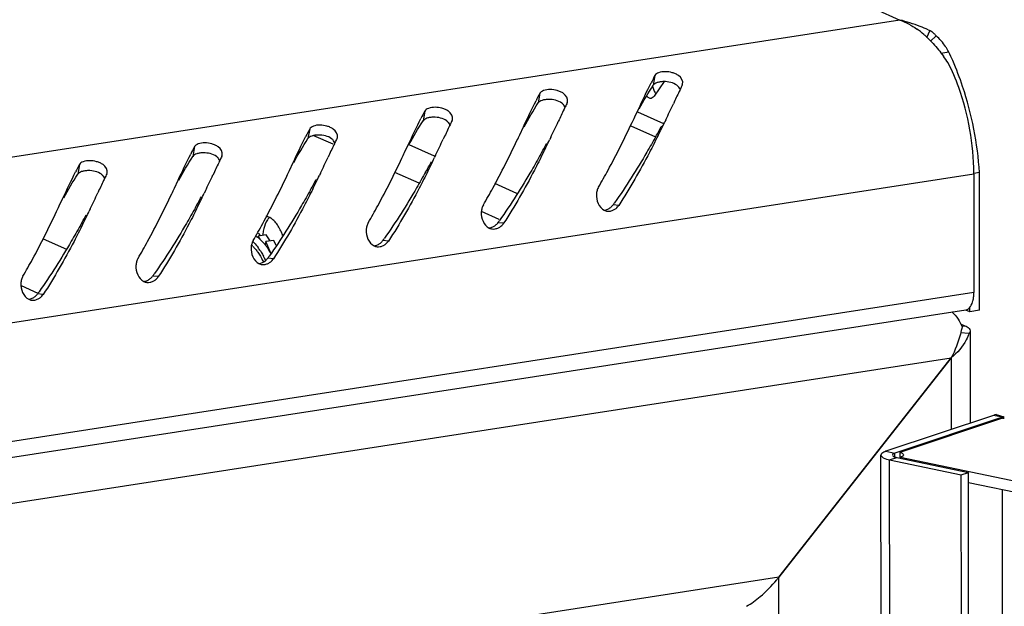
# Model space of a CAD drawing. Units: millimetres. Extents: x 0 to 841, y 0 to 594.
# Drawn here: x 769 to 780, y 557 to 563 of the extents above; entities that cross this region are included whole.
import ezdxf

# ---------------------------------------------------------------- set-up
doc = ezdxf.new("R2010")
doc.units = ezdxf.units.MM
doc.header["$LTSCALE"] = 46.255
doc.layers.get('0').update_dxf_attribs({"linetype": 'CONTINUOUS'})
doc.layers.add('02___PRT_ALL_AXES', color=7, linetype='CONTINUOUS')
doc.layers.add('ALL_AXES', color=7, linetype='CONTINUOUS')

msp = doc.modelspace()

# ---------------------------------------------------------------- linework, layer by layer
at = {"color": 9, "linetype": 'Continuous'}
for p, q in [((739.68201, 580.53597), (778.63429, 562.89034)), ((778.63429, 562.89034), (727.83713, 555.03247)), ((776.06237, 562.30781), (776.0444, 562.20548)), ((774.85332, 562.12078), (774.83535, 562.01845)), ((773.64428, 561.93375), (773.62631, 561.83142)), ((775.87996, 561.9254), (776.15254, 561.80192)), ((772.43523, 561.74672), (772.41726, 561.64439)), ((775.8096, 561.77858), (776.06668, 561.66213)), ((772.68095, 561.58421), (772.48042, 561.67505)), ((771.22619, 561.5597), (771.20822, 561.45736)), ((773.74816, 561.45813), (773.47879, 561.58016)), ((770.01714, 561.37267), (769.99917, 561.27034)), ((779.41168, 561.26962), (728.4418, 553.38504)), ((773.58381, 561.17521), (773.33119, 561.28965)), ((774.61294, 561.06639), (774.38038, 561.17174)), ((775.68122, 560.94197), (775.62175, 560.94769)), ((774.42738, 560.79307), (774.23915, 560.87834)), ((774.47217, 560.75494), (774.4127, 560.76066)), ((773.26313, 560.56792), (773.20366, 560.57364)), ((772.05408, 560.38089), (771.99461, 560.38661)), ((770.84504, 560.19386), (770.78557, 560.19958)), ((779.41198, 560.0256), (728.44209, 552.14101)), ((769.63599, 560.00683), (769.57652, 560.01255)), ((779.28756, 559.67366), (779.31872, 559.67848)), ((728.65418, 551.52569), (779.17499, 559.34081)), ((779.17499, 559.34081), (779.17517, 558.58854)), ((779.71125, 558.71677), (779.61714, 558.73645)), ((779.71125, 558.70855), (779.71125, 558.71677)), ((778.48792, 558.35854), (778.58202, 558.33886)), ((778.52722, 558.26934), (778.60168, 558.29426)), ((778.58203, 558.29962), (778.58202, 558.33886)), ((778.52985, 547.22742), (778.52722, 558.26934)), ((779.71433, 545.75095), (779.71143, 557.9566)), ((777.36191, 557.03511), (730.46823, 549.78108)), ((777.36935, 525.73551), (777.36191, 557.03511))]:
    msp.add_line(p, q, dxfattribs=at)
at = {"color": 7, "linetype": 'Continuous'}
for p, q in [((778.95043, 562.77906), (778.91461, 562.70486)), ((779.01441, 562.72402), (778.95593, 562.66805)), ((779.1489, 562.55175), (779.0648, 562.53874)), ((776.15934, 562.24481), (776.05318, 562.08978)), ((776.02247, 562.06804), (776.05318, 562.08978)), ((779.47209, 561.2868), (779.4105, 561.27727)), ((769.63485, 560.59204), (769.88021, 560.4809)), ((771.9789, 560.63254), (771.89254, 560.61918)), ((771.89254, 560.61918), (771.89254, 560.60202)), ((771.91383, 560.58604), (771.89254, 560.61918)), ((771.92347, 560.62397), (771.89733, 560.64921)), ((772.06044, 560.57482), (771.97408, 560.56146)), ((772.01999, 560.56856), (771.9789, 560.63254)), ((772.08298, 560.52152), (772.06044, 560.57482)), ((771.97408, 560.56146), (771.96876, 560.52583)), ((772.0258, 560.43916), (771.97408, 560.56146)), ((779.3688, 559.82423), (779.36879, 559.87157)), ((779.47244, 559.84026), (779.3688, 559.82423)), ((779.36014, 559.59823), (779.27308, 559.60426)), ((779.64726, 558.74483), (779.72631, 558.72096)), ((779.72631, 558.72096), (779.71595, 558.71825)), ((778.60168, 558.29426), (779.35455, 558.13683)), ((779.2801, 558.11191), (779.35455, 558.13683)), ((779.35706, 547.57709), (779.35455, 558.13683))]:
    msp.add_line(p, q, dxfattribs=at)
at = {"color": 3, "linetype": 'Continuous'}
for p, q in [((778.93335, 562.78692), (778.95043, 562.77906)), ((776.34966, 562.20871), (776.35296, 562.21764)), ((775.14061, 562.02169), (775.14391, 562.03061)), ((775.85025, 561.87177), (775.88928, 561.95448)), ((773.93157, 561.83466), (773.93487, 561.84358)), ((776.17589, 561.84271), (776.16422, 561.81837)), ((774.6412, 561.68474), (774.68024, 561.76745)), ((772.72252, 561.64763), (772.72582, 561.65655)), ((774.96684, 561.65569), (774.95518, 561.63134)), ((773.43216, 561.49772), (773.47119, 561.58042)), ((771.51348, 561.4606), (771.51678, 561.46952)), ((773.7578, 561.46866), (773.74613, 561.44431)), ((772.22311, 561.31069), (772.26215, 561.39339)), ((770.30443, 561.27357), (770.30773, 561.2825)), ((771.01407, 561.12366), (771.0531, 561.20637)), ((772.54875, 561.28163), (772.53709, 561.25728)), ((779.41168, 561.26962), (779.41198, 560.0256)), ((779.47244, 559.84026), (779.47209, 561.2868)), ((771.33971, 561.0946), (771.32804, 561.07025)), ((769.80502, 560.93663), (769.84406, 561.01934)), ((770.13066, 560.90757), (770.119, 560.88322)), ((769.40437, 560.10105), (769.58048, 560.02127)), ((779.32767, 559.84323), (728.41273, 551.96715)), ((779.27148, 559.69987), (779.31872, 559.67848)), ((779.37328, 559.62513), (779.37351, 558.65491)), ((779.17499, 559.34081), (777.36191, 557.03511)), ((778.43876, 547.2772), (778.43613, 558.31912)), ((778.52722, 558.26934), (779.2801, 558.11191)), ((779.28261, 547.55217), (779.2801, 558.11191))]:
    msp.add_line(p, q, dxfattribs=at)
for centre, radius, start, end in [((778.2217, 561.21392), 1.72644, 72.490135, 76.173248), ((778.21932, 561.20566), 1.73503, 68.795995, 72.497369), ((778.24715, 561.99926), 0.97678, 49.191321, 54.628491), ((778.23039, 561.23395), 1.70466, 65.646008, 68.799181), ((778.87822, 562.6336), 0.1624, 59.598378, 63.59813), ((778.86776, 562.61923), 0.18025, 35.546025, 44.710573), ((778.17831, 561.91735), 1.08377, 48.315555, 49.266625), ((778.61875, 562.2701), 0.60216, 41.632507, 48.921979), ((778.6537, 562.3006), 0.55577, 34.03069, 41.676792), ((778.69091, 562.32601), 0.51072, 30.484813, 34.003973), ((778.72526, 562.34614), 0.4709, 25.889026, 30.494526), ((776.69965, 561.36552), 2.72139, 23.796336, 25.841974), ((777.66005, 561.46501), 1.77334, 33.360615, 36.145048), ((778.98336, 560.73791), 3.31614, 151.744051, 153.263513), ((777.77432, 560.55088), 3.31614, 151.744051, 153.263513), ((803.8521, 549.03791), 30.49375, 154.555609, 154.821147), ((787.46764, 556.82249), 12.35402, 154.384148, 154.509956), ((784.497, 558.24806), 9.05902, 154.074301, 154.391402), ((783.28795, 558.06103), 9.05902, 154.074301, 154.391402), ((776.56527, 560.36385), 3.31614, 151.744051, 153.263513), ((802.64305, 548.85088), 30.49375, 154.555609, 154.821147), ((786.2586, 556.63546), 12.35402, 154.384148, 154.509956), ((746.7645, 575.87431), 32.58704, 334.495106, 334.823145), ((782.07891, 557.87401), 9.05902, 154.074301, 154.391402), ((745.55545, 575.68728), 32.58704, 334.495106, 334.823145), ((753.98578, 572.21629), 24.18809, 334.524355, 334.680237), ((764.70792, 567.3133), 12.70595, 333.658039, 334.375615), ((775.35623, 560.17683), 3.31614, 151.744051, 153.263513), ((801.43401, 548.66386), 30.49375, 154.555609, 154.821147), ((785.04955, 556.44843), 12.35402, 154.384148, 154.509956), ((780.86986, 557.68698), 9.05902, 154.074301, 154.391402), ((744.34641, 575.50025), 32.58704, 334.495106, 334.823145), ((752.77674, 572.02926), 24.18809, 334.524355, 334.680237), ((763.49888, 567.12627), 12.70595, 333.658039, 334.375615), ((774.14718, 559.9898), 3.31614, 151.744051, 153.263513), ((800.22496, 548.47683), 30.49375, 154.555609, 154.821147), ((783.84051, 556.2614), 12.35402, 154.384148, 154.509956), ((782.63146, 556.07437), 12.35402, 154.384148, 154.509956), ((779.66082, 557.49995), 9.05902, 154.074301, 154.391402), ((743.13736, 575.31322), 32.58704, 334.495106, 334.823145), ((751.56769, 571.84223), 24.18809, 334.524355, 334.680237), ((762.28983, 566.93924), 12.70595, 333.658039, 334.375615), ((772.93814, 559.80277), 3.31614, 151.744051, 153.263513), ((799.01592, 548.2898), 30.49375, 154.555609, 154.821147), ((750.35865, 571.6552), 24.18809, 334.524355, 334.680237), ((797.80687, 548.10277), 30.49375, 154.555609, 154.821147), ((781.42242, 555.88734), 12.35402, 154.384148, 154.509956), ((778.45177, 557.31292), 9.05902, 154.074301, 154.391402), ((741.92832, 575.1262), 32.58704, 334.495106, 334.823145), ((761.08079, 566.75221), 12.70595, 333.658039, 334.375615), ((776.91517, 561.26902), 2.49651, 0.013837, 0.289092), ((749.1496, 571.46817), 24.18809, 334.524355, 334.680237), ((740.71927, 574.93917), 32.58704, 334.495106, 334.823145), ((759.87174, 566.56519), 12.70595, 333.658039, 334.375615), ((747.94056, 571.28114), 24.18809, 334.524355, 334.680237), ((758.6627, 566.37816), 12.70595, 333.658039, 334.375615), ((775.56482, 561.02071), 0.14073, 296.376597, 309.136063), ((774.35577, 560.83368), 0.14073, 296.376597, 309.136063), ((772.48539, 560.58017), 0.54506, 173.001439, 174.759281), ((773.14673, 560.64666), 0.14073, 296.376597, 309.136063), ((771.93768, 560.45963), 0.14073, 296.376597, 309.136063), ((770.72864, 560.2726), 0.14073, 296.376597, 309.136063), ((769.51959, 560.08557), 0.14073, 296.376597, 309.136063), ((779.10812, 560.01194), 0.3028, 346.514273, 348.473145), ((776.20973, 557.94116), 1.46575, 320.526716, 321.819325)]:
    msp.add_arc(centre, radius, start, end, dxfattribs=at)
at = {"color": 7, "linetype": 'Continuous'}
for centre, radius, start, end in [((758.66693, 571.43169), 19.95657, 330.706978, 331.073369), ((757.45788, 571.24466), 19.95657, 330.706978, 331.073369), ((756.24884, 571.05763), 19.95657, 330.706978, 331.073369), ((755.03979, 570.87061), 19.95657, 330.706978, 331.073369), ((753.83075, 570.68358), 19.95657, 330.706978, 331.073369), ((771.09678, 564.18683), 5.56483, 324.403577, 324.697857), ((752.6217, 570.49655), 19.95657, 330.706978, 331.073369), ((769.88773, 563.9998), 5.56483, 324.403577, 324.697857), ((771.59831, 560.4334), 0.58549, 19.114606, 22.890883), ((768.67869, 563.81277), 5.56483, 324.403577, 324.697857), ((771.56486, 560.24177), 0.38492, 44.567322, 47.141013), ((771.37447, 560.11599), 0.64513, 32.639318, 36.517778), ((771.54009, 560.18917), 0.54581, 38.206059, 39.715692), ((771.37308, 560.07235), 0.74976, 29.161228, 32.690189), ((771.1802, 559.99951), 0.87177, 26.819105, 27.98885), ((771.1431, 559.98077), 0.91334, 25.541168, 26.817976), ((771.11475, 559.96714), 0.9448, 25.051576, 25.545687), ((767.46964, 563.62574), 5.56483, 324.403577, 324.697857), ((766.2606, 563.43871), 5.56483, 324.403577, 324.697857), ((765.05155, 563.25168), 5.56483, 324.403577, 324.697857), ((779.75538, 558.58463), 0.13931, 106.444224, 108.469413), ((779.84194, 558.65135), 0.13501, 154.178895, 155.329122), ((779.83342, 558.65555), 0.12551, 150.408658, 154.209753), ((779.8247, 558.66044), 0.11552, 148.402801, 150.381902)]:
    msp.add_arc(centre, radius, start, end, dxfattribs=at)
at = {"color": 3, "linetype": 'Continuous'}
for points in [[(778.63429, 562.89034), (778.69768, 562.8678), (778.75767, 562.83461), (778.81258, 562.79574)], [(778.89904, 562.72673), (778.92867, 562.70035), (778.9569, 562.67236), (778.9838, 562.64321)], [(778.9838, 562.64321), (779.02244, 562.60135), (779.05845, 562.55697), (779.09207, 562.51099)], [(776.24253, 562.33685), (776.19704, 562.34953), (776.14508, 562.35254), (776.10086, 562.33597)], [(775.88928, 561.95448), (775.9327, 562.04661), (775.97584, 562.1389), (776.02177, 562.2298)], [(776.35301, 562.2176), (776.36169, 562.24904), (776.33687, 562.28658), (776.31046, 562.30572)], [(775.03348, 562.14983), (774.98799, 562.1625), (774.93604, 562.16551), (774.89182, 562.14894)], [(774.68024, 561.76745), (774.72366, 561.85958), (774.7668, 561.95187), (774.81272, 562.04277)], [(775.14396, 562.03057), (775.15265, 562.06201), (775.12782, 562.09955), (775.10141, 562.11869)], [(773.82444, 561.9628), (773.77895, 561.97547), (773.72699, 561.97849), (773.68277, 561.96191)], [(773.93492, 561.84354), (773.9436, 561.87498), (773.91878, 561.91252), (773.89237, 561.93166)], [(773.47119, 561.58042), (773.51461, 561.67255), (773.55775, 561.76484), (773.60368, 561.85575)], [(772.61539, 561.77577), (772.5699, 561.78844), (772.51795, 561.79146), (772.47373, 561.77488)], [(772.72587, 561.65651), (772.73456, 561.68796), (772.70973, 561.72549), (772.68332, 561.74464)], [(771.40635, 561.58874), (771.36086, 561.60142), (771.3089, 561.60443), (771.26468, 561.58785)], [(772.26215, 561.39339), (772.30557, 561.48552), (772.34871, 561.57781), (772.39463, 561.66872)], [(771.51683, 561.46949), (771.52551, 561.50093), (771.50069, 561.53846), (771.47428, 561.55761)], [(770.1973, 561.40171), (770.15181, 561.41439), (770.09986, 561.4174), (770.05564, 561.40082)], [(771.0531, 561.20637), (771.09652, 561.29849), (771.13966, 561.39078), (771.18559, 561.48169)], [(769.84406, 561.01934), (769.88748, 561.11146), (769.93062, 561.20375), (769.97654, 561.29466)], [(770.30778, 561.28246), (770.31647, 561.3139), (770.29164, 561.35143), (770.26523, 561.37058)], [(775.44687, 561.05894), (775.4426, 560.99704), (775.47346, 560.91933), (775.52915, 560.89196)], [(771.99177, 560.79022), (771.97297, 560.76278), (771.96129, 560.73039), (771.95355, 560.69804)], [(774.23783, 560.87191), (774.23356, 560.81001), (774.26442, 560.7323), (774.32011, 560.70493)], [(773.02878, 560.68488), (773.02451, 560.62298), (773.05537, 560.54527), (773.11106, 560.5179)], [(771.81974, 560.49785), (771.81547, 560.43595), (771.84633, 560.35824), (771.90202, 560.33087)], [(770.61069, 560.31083), (770.60642, 560.24892), (770.63728, 560.17121), (770.69297, 560.14384)], [(769.40165, 560.1238), (769.39738, 560.06189), (769.42824, 559.98418), (769.48393, 559.95682)], [(779.32786, 559.84365), (779.36829, 559.85037), (779.393, 559.90147), (779.40257, 559.94133)], [(779.18055, 559.82323), (779.20697, 559.80248), (779.22865, 559.77554), (779.2468, 559.74727)], [(779.2468, 559.74727), (779.26309, 559.7219), (779.27684, 559.69482), (779.28858, 559.66705)], [(779.37328, 559.62514), (779.37328, 559.61516), (779.36718, 559.60531), (779.36014, 559.59823)], [(779.64726, 558.74483), (779.63763, 558.7426), (779.62757, 558.74094), (779.61889, 558.73622)], [(777.16709, 556.83185), (777.23036, 556.88537), (777.28849, 556.94538), (777.34117, 557.00935)], [(777.02321, 556.73012), (777.07448, 556.75879), (777.12225, 556.79391), (777.16709, 556.83185)]]:
    msp.add_open_spline(points, degree=3, dxfattribs=at)
for points, knots in [([(778.99585, 562.74604), (778.99054, 562.7514), (778.97929, 562.76142), (778.96684, 562.7699), (778.9604, 562.77367)], [0, 0, 0, 0, 0.50288934, 1, 1, 1, 1]), ([(779.41165, 561.28162), (779.41011, 561.58621), (779.34136, 561.98959), (779.18461, 562.35684), (779.1412, 562.4402)], [0, 0, 0, 0, 0.7642112, 1, 1, 1, 1]), ([(779.47209, 561.2868), (779.45042, 561.59356), (779.37318, 561.9966), (779.22883, 562.37484), (779.18968, 562.46356)], [0, 0, 0, 0, 0.76025198, 1, 1, 1, 1]), ([(776.10086, 562.33597), (776.09247, 562.33282), (776.07782, 562.3258), (776.06577, 562.31412), (776.06237, 562.30781)], [0, 0, 0, 0, 0.55550211, 1, 1, 1, 1]), ([(776.31046, 562.30572), (776.30072, 562.31278), (776.27869, 562.32499), (776.25503, 562.33337), (776.24253, 562.33685)], [0, 0, 0, 0, 0.48086705, 1, 1, 1, 1]), ([(774.89182, 562.14894), (774.88343, 562.14579), (774.86878, 562.13878), (774.85672, 562.12709), (774.85332, 562.12078)], [0, 0, 0, 0, 0.55550211, 1, 1, 1, 1]), ([(775.10141, 562.11869), (775.09168, 562.12575), (775.06964, 562.13797), (775.04599, 562.14634), (775.03348, 562.14983)], [0, 0, 0, 0, 0.48086705, 1, 1, 1, 1]), ([(776.03654, 562.19464), (776.03829, 562.18764), (776.04223, 562.17402), (776.0472, 562.16073), (776.04991, 562.15432)], [0, 0, 0, 0, 0.50887954, 1, 1, 1, 1]), ([(776.04991, 562.15432), (776.05298, 562.14706), (776.0595, 562.13346), (776.06758, 562.12069), (776.07189, 562.11495)], [0, 0, 0, 0, 0.52323684, 1, 1, 1, 1]), ([(773.68277, 561.96191), (773.67438, 561.95876), (773.65973, 561.95175), (773.64768, 561.94007), (773.64428, 561.93375)], [0, 0, 0, 0, 0.55550211, 1, 1, 1, 1]), ([(773.89237, 561.93166), (773.88263, 561.93872), (773.8606, 561.95094), (773.83694, 561.95931), (773.82444, 561.9628)], [0, 0, 0, 0, 0.48086705, 1, 1, 1, 1]), ([(775.4685, 561.1341), (775.50294, 561.19297), (775.62821, 561.41512), (775.74166, 561.6437), (775.82202, 561.81233)], [0, 0, 0, 0, 0.2674638, 1, 1, 1, 1]), ([(772.47373, 561.77488), (772.46534, 561.77173), (772.45068, 561.76472), (772.43863, 561.75304), (772.43523, 561.74672)], [0, 0, 0, 0, 0.55550211, 1, 1, 1, 1]), ([(772.68332, 561.74464), (772.67359, 561.75169), (772.65155, 561.76391), (772.6279, 561.77228), (772.61539, 561.77577)], [0, 0, 0, 0, 0.48086705, 1, 1, 1, 1]), ([(774.25945, 560.94707), (774.29389, 561.00594), (774.41916, 561.2281), (774.53261, 561.45667), (774.61298, 561.6253)], [0, 0, 0, 0, 0.2674638, 1, 1, 1, 1]), ([(776.0945, 561.67532), (776.06527, 561.61633), (775.9383, 561.36605), (775.79868, 561.12185), (775.68122, 560.94197)], [0, 0, 0, 0, 0.23458129, 1, 1, 1, 1]), ([(771.26468, 561.58785), (771.25629, 561.5847), (771.24164, 561.57769), (771.22959, 561.56601), (771.22619, 561.5597)], [0, 0, 0, 0, 0.55550211, 1, 1, 1, 1]), ([(771.47428, 561.55761), (771.46454, 561.56466), (771.44251, 561.57688), (771.41885, 561.58526), (771.40635, 561.58874)], [0, 0, 0, 0, 0.48086705, 1, 1, 1, 1]), ([(770.05564, 561.40082), (770.04725, 561.39768), (770.03259, 561.39066), (770.02054, 561.37898), (770.01714, 561.37267)], [0, 0, 0, 0, 0.55550211, 1, 1, 1, 1]), ([(770.26523, 561.37058), (770.2555, 561.37763), (770.23346, 561.38985), (770.20981, 561.39823), (770.1973, 561.40171)], [0, 0, 0, 0, 0.48086705, 1, 1, 1, 1]), ([(773.05041, 560.76004), (773.08485, 560.81891), (773.21012, 561.04107), (773.32357, 561.26964), (773.40393, 561.43827)], [0, 0, 0, 0, 0.2674638, 1, 1, 1, 1]), ([(774.88546, 561.48829), (774.85622, 561.4293), (774.72925, 561.17902), (774.58964, 560.93482), (774.47217, 560.75494)], [0, 0, 0, 0, 0.23458129, 1, 1, 1, 1]), ([(773.67641, 561.30126), (773.64718, 561.24227), (773.52021, 560.99199), (773.38059, 560.74779), (773.26313, 560.56792)], [0, 0, 0, 0, 0.23458129, 1, 1, 1, 1]), ([(771.84136, 560.57301), (771.8758, 560.63188), (772.00107, 560.85404), (772.11452, 561.08262), (772.19489, 561.25124)], [0, 0, 0, 0, 0.2674638, 1, 1, 1, 1]), ([(772.46737, 561.11424), (772.43813, 561.05524), (772.31116, 560.80496), (772.17155, 560.56077), (772.05408, 560.38089)], [0, 0, 0, 0, 0.23458129, 1, 1, 1, 1]), ([(775.4685, 561.1341), (775.46207, 561.12311), (775.45212, 561.09849), (775.4478, 561.07242), (775.44687, 561.05894)], [0, 0, 0, 0, 0.48509328, 1, 1, 1, 1]), ([(770.63232, 560.38599), (770.66676, 560.44485), (770.79203, 560.66701), (770.90548, 560.89559), (770.98584, 561.06421)], [0, 0, 0, 0, 0.2674638, 1, 1, 1, 1]), ([(771.25832, 560.92721), (771.22909, 560.86821), (771.10212, 560.61793), (770.9625, 560.37374), (770.84504, 560.19386)], [0, 0, 0, 0, 0.23458129, 1, 1, 1, 1]), ([(774.25945, 560.94707), (774.25303, 560.93609), (774.24307, 560.91146), (774.23876, 560.88539), (774.23783, 560.87191)], [0, 0, 0, 0, 0.48509328, 1, 1, 1, 1]), ([(775.52915, 560.89196), (775.53415, 560.8895), (775.54451, 560.88534), (775.55541, 560.88294), (775.5609, 560.88222)], [0, 0, 0, 0, 0.50183234, 1, 1, 1, 1]), ([(775.5609, 560.88222), (775.57199, 560.88078), (775.59518, 560.88188), (775.61696, 560.88949), (775.62734, 560.89463)], [0, 0, 0, 0, 0.49106519, 1, 1, 1, 1]), ([(775.65364, 560.91155), (775.65897, 560.91589), (775.669, 560.92534), (775.67747, 560.93623), (775.68122, 560.94197)], [0, 0, 0, 0, 0.50037236, 1, 1, 1, 1]), ([(769.42327, 560.19896), (769.45771, 560.25782), (769.58298, 560.47998), (769.69643, 560.70856), (769.7768, 560.87718)], [0, 0, 0, 0, 0.2674638, 1, 1, 1, 1]), ([(772.01634, 560.81821), (772.0118, 560.81428), (772.003, 560.80542), (771.99541, 560.79553), (771.99177, 560.79022)], [0, 0, 0, 0, 0.48263369, 1, 1, 1, 1]), ([(770.04928, 560.74018), (770.02004, 560.68119), (769.89307, 560.4309), (769.75346, 560.18671), (769.63599, 560.00683)], [0, 0, 0, 0, 0.23458129, 1, 1, 1, 1]), ([(771.95355, 560.69804), (771.95156, 560.68974), (771.94804, 560.67266), (771.94548, 560.65541), (771.94439, 560.64658)], [0, 0, 0, 0, 0.48961212, 1, 1, 1, 1]), ([(773.05041, 560.76004), (773.04398, 560.74906), (773.03403, 560.72443), (773.02971, 560.69836), (773.02878, 560.68488)], [0, 0, 0, 0, 0.48509328, 1, 1, 1, 1]), ([(774.32011, 560.70493), (774.32511, 560.70247), (774.33546, 560.69831), (774.34637, 560.69591), (774.35186, 560.69519)], [0, 0, 0, 0, 0.50183234, 1, 1, 1, 1]), ([(774.35186, 560.69519), (774.36295, 560.69375), (774.38614, 560.69485), (774.40791, 560.70246), (774.4183, 560.7076)], [0, 0, 0, 0, 0.49106519, 1, 1, 1, 1]), ([(774.4446, 560.72453), (774.44993, 560.72886), (774.45995, 560.73832), (774.46842, 560.7492), (774.47217, 560.75494)], [0, 0, 0, 0, 0.50037236, 1, 1, 1, 1]), ([(771.84136, 560.57301), (771.83494, 560.56203), (771.82498, 560.53741), (771.82067, 560.51133), (771.81974, 560.49785)], [0, 0, 0, 0, 0.48509328, 1, 1, 1, 1]), ([(773.11106, 560.5179), (773.11606, 560.51544), (773.12642, 560.51128), (773.13732, 560.50888), (773.14281, 560.50817)], [0, 0, 0, 0, 0.50183234, 1, 1, 1, 1]), ([(773.14281, 560.50817), (773.1539, 560.50672), (773.17709, 560.50782), (773.19887, 560.51543), (773.20925, 560.52057)], [0, 0, 0, 0, 0.49106519, 1, 1, 1, 1]), ([(773.23555, 560.5375), (773.24088, 560.54183), (773.25091, 560.55129), (773.25938, 560.56217), (773.26313, 560.56792)], [0, 0, 0, 0, 0.50037236, 1, 1, 1, 1]), ([(770.63232, 560.38599), (770.62589, 560.375), (770.61594, 560.35038), (770.61162, 560.3243), (770.61069, 560.31083)], [0, 0, 0, 0, 0.48509328, 1, 1, 1, 1]), ([(772.02651, 560.35047), (772.03184, 560.3548), (772.04186, 560.36426), (772.05033, 560.37515), (772.05408, 560.38089)], [0, 0, 0, 0, 0.50037236, 1, 1, 1, 1]), ([(771.90202, 560.33087), (771.90702, 560.32841), (771.91737, 560.32425), (771.92828, 560.32185), (771.93377, 560.32114)], [0, 0, 0, 0, 0.50183234, 1, 1, 1, 1]), ([(771.93377, 560.32114), (771.94486, 560.3197), (771.96805, 560.32079), (771.98982, 560.3284), (772.00021, 560.33355)], [0, 0, 0, 0, 0.49106519, 1, 1, 1, 1]), ([(769.42327, 560.19896), (769.41685, 560.18797), (769.40689, 560.16335), (769.40258, 560.13728), (769.40165, 560.1238)], [0, 0, 0, 0, 0.48509328, 1, 1, 1, 1]), ([(770.81746, 560.16344), (770.82279, 560.16777), (770.83282, 560.17723), (770.84129, 560.18812), (770.84504, 560.19386)], [0, 0, 0, 0, 0.50037236, 1, 1, 1, 1]), ([(770.69297, 560.14384), (770.69797, 560.14139), (770.70833, 560.13723), (770.71923, 560.13482), (770.72472, 560.13411)], [0, 0, 0, 0, 0.50183234, 1, 1, 1, 1]), ([(770.72472, 560.13411), (770.73581, 560.13267), (770.759, 560.13377), (770.78078, 560.14137), (770.79116, 560.14652)], [0, 0, 0, 0, 0.49106519, 1, 1, 1, 1]), ([(769.48393, 559.95682), (769.48893, 559.95436), (769.49928, 559.9502), (769.51019, 559.94779), (769.51568, 559.94708)], [0, 0, 0, 0, 0.50183234, 1, 1, 1, 1]), ([(769.51568, 559.94708), (769.52677, 559.94564), (769.54996, 559.94674), (769.57173, 559.95435), (769.58212, 559.95949)], [0, 0, 0, 0, 0.49106519, 1, 1, 1, 1]), ([(769.60842, 559.97641), (769.61375, 559.98075), (769.62377, 559.9902), (769.63224, 560.00109), (769.63599, 560.00683)], [0, 0, 0, 0, 0.50037236, 1, 1, 1, 1]), ([(779.40481, 559.95144), (779.40724, 559.96331), (779.41082, 559.98797), (779.41198, 560.01286), (779.41198, 560.0256)], [0, 0, 0, 0, 0.48755592, 1, 1, 1, 1]), ([(779.28858, 559.66705), (779.28324, 559.64139), (779.25675, 559.52918), (779.21634, 559.41976), (779.17499, 559.34081)], [0, 0, 0, 0, 0.22722559, 1, 1, 1, 1]), ([(779.31872, 559.67848), (779.32681, 559.67481), (779.34907, 559.66366), (779.37327, 559.64223), (779.37328, 559.62514)], [0, 0, 0, 0, 0.34205061, 1, 1, 1, 1]), ([(779.36014, 559.59823), (779.35333, 559.57488), (779.31245, 559.47564), (779.2372, 559.39467), (779.17499, 559.34081)], [0, 0, 0, 0, 0.22813848, 1, 1, 1, 1]), ([(778.48792, 558.35854), (778.48037, 558.35601), (778.46102, 558.34865), (778.43614, 558.33332), (778.43613, 558.31913)], [0, 0, 0, 0, 0.35937048, 1, 1, 1, 1]), ([(778.43613, 558.31913), (778.43613, 558.30693), (778.47183, 558.28102), (778.50416, 558.27417), (778.52722, 558.26934)], [0, 0, 0, 0, 0.3411566, 1, 1, 1, 1])]:
    msp.add_open_spline(points, degree=3, knots=knots, dxfattribs=at)
at = {"color": 7, "linetype": 'Continuous'}
for points, knots in [([(776.08525, 562.23258), (776.07659, 562.22959), (776.06135, 562.22287), (776.04843, 562.21167), (776.0444, 562.20548)], [0, 0, 0, 0, 0.55374024, 1, 1, 1, 1]), ([(776.15475, 562.24309), (776.14231, 562.24308), (776.11877, 562.24145), (776.09572, 562.23618), (776.08525, 562.23258)], [0, 0, 0, 0, 0.52906445, 1, 1, 1, 1]), ([(776.32579, 562.16064), (776.32311, 562.16884), (776.31409, 562.1853), (776.30072, 562.1983), (776.29294, 562.20419)], [0, 0, 0, 0, 0.46917344, 1, 1, 1, 1]), ([(774.87621, 562.04555), (774.86754, 562.04256), (774.85231, 562.03584), (774.83938, 562.02464), (774.83535, 562.01845)], [0, 0, 0, 0, 0.55374024, 1, 1, 1, 1]), ([(774.9457, 562.05606), (774.93327, 562.05606), (774.90973, 562.05442), (774.88667, 562.04916), (774.87621, 562.04555)], [0, 0, 0, 0, 0.52906445, 1, 1, 1, 1]), ([(775.11675, 561.97361), (775.11406, 561.98181), (775.10504, 561.99827), (775.09168, 562.01127), (775.08389, 562.01716)], [0, 0, 0, 0, 0.46917344, 1, 1, 1, 1]), ([(775.97662, 562.08895), (775.97911, 562.08632), (775.98418, 562.08155), (775.98988, 562.07753), (775.99274, 562.07584)], [0, 0, 0, 0, 0.52180001, 1, 1, 1, 1]), ([(775.99274, 562.07584), (775.99737, 562.07311), (776.00697, 562.06901), (776.01747, 562.06843), (776.02231, 562.06909)], [0, 0, 0, 0, 0.52387716, 1, 1, 1, 1]), ([(773.66716, 561.85852), (773.6585, 561.85553), (773.64326, 561.84881), (773.63034, 561.83761), (773.62631, 561.83142)], [0, 0, 0, 0, 0.55374024, 1, 1, 1, 1]), ([(773.73666, 561.86903), (773.72422, 561.86903), (773.70068, 561.86739), (773.67763, 561.86213), (773.66716, 561.85852)], [0, 0, 0, 0, 0.52906445, 1, 1, 1, 1]), ([(773.9077, 561.78658), (773.90502, 561.79478), (773.896, 561.81124), (773.88263, 561.82424), (773.87485, 561.83013)], [0, 0, 0, 0, 0.46917344, 1, 1, 1, 1]), ([(772.45811, 561.67149), (772.44945, 561.66851), (772.43422, 561.66178), (772.42129, 561.65058), (772.41726, 561.64439)], [0, 0, 0, 0, 0.55374024, 1, 1, 1, 1]), ([(772.52761, 561.682), (772.51518, 561.682), (772.49164, 561.68036), (772.46858, 561.6751), (772.45811, 561.67149)], [0, 0, 0, 0, 0.52906445, 1, 1, 1, 1]), ([(772.69866, 561.59955), (772.69597, 561.60775), (772.68695, 561.62421), (772.67359, 561.63721), (772.6658, 561.6431)], [0, 0, 0, 0, 0.46917344, 1, 1, 1, 1]), ([(776.07163, 561.66742), (776.04038, 561.61177), (775.90498, 561.3742), (775.75948, 561.14207), (775.63833, 560.97098)], [0, 0, 0, 0, 0.23338473, 1, 1, 1, 1]), ([(771.24907, 561.48446), (771.24041, 561.48148), (771.22517, 561.47476), (771.21225, 561.46355), (771.20822, 561.45736)], [0, 0, 0, 0, 0.55374024, 1, 1, 1, 1]), ([(771.31857, 561.49497), (771.30613, 561.49497), (771.28259, 561.49334), (771.25954, 561.48807), (771.24907, 561.48446)], [0, 0, 0, 0, 0.52906445, 1, 1, 1, 1]), ([(771.48961, 561.41253), (771.48693, 561.42073), (771.47791, 561.43718), (771.46454, 561.45018), (771.45676, 561.45608)], [0, 0, 0, 0, 0.46917344, 1, 1, 1, 1]), ([(774.86258, 561.48039), (774.83133, 561.42474), (774.69594, 561.18718), (774.55043, 560.95504), (774.42928, 560.78395)], [0, 0, 0, 0, 0.23338473, 1, 1, 1, 1]), ([(770.04002, 561.29743), (770.03136, 561.29445), (770.01613, 561.28773), (770.0032, 561.27652), (769.99917, 561.27034)], [0, 0, 0, 0, 0.55374024, 1, 1, 1, 1]), ([(770.10952, 561.30794), (770.09709, 561.30794), (770.07355, 561.30631), (770.05049, 561.30104), (770.04002, 561.29743)], [0, 0, 0, 0, 0.52906445, 1, 1, 1, 1]), ([(773.65354, 561.29336), (773.62229, 561.23771), (773.48689, 561.00015), (773.34139, 560.76801), (773.22024, 560.59692)], [0, 0, 0, 0, 0.23338473, 1, 1, 1, 1]), ([(770.28057, 561.2255), (770.27788, 561.2337), (770.26886, 561.25015), (770.2555, 561.26316), (770.24771, 561.26905)], [0, 0, 0, 0, 0.46917344, 1, 1, 1, 1]), ([(772.44449, 561.10633), (772.41324, 561.05068), (772.27785, 560.81312), (772.13234, 560.58098), (772.01119, 560.40989)], [0, 0, 0, 0, 0.23338473, 1, 1, 1, 1]), ([(771.23545, 560.9193), (771.2042, 560.86365), (771.0688, 560.62609), (770.9233, 560.39396), (770.80215, 560.22286)], [0, 0, 0, 0, 0.23338473, 1, 1, 1, 1]), ([(775.5314, 560.89217), (775.53742, 560.89307), (775.54941, 560.89578), (775.56091, 560.90011), (775.56651, 560.90265)], [0, 0, 0, 0, 0.4972071, 1, 1, 1, 1]), ([(775.56651, 560.90265), (775.57738, 560.90759), (775.59801, 560.92033), (775.61475, 560.93792), (775.62175, 560.94769)], [0, 0, 0, 0, 0.49833952, 1, 1, 1, 1]), ([(772.01827, 560.81393), (772.01136, 560.81747), (771.99734, 560.82312), (771.98237, 560.82554), (771.97514, 560.82579)], [0, 0, 0, 0, 0.51782119, 1, 1, 1, 1]), ([(772.08043, 560.76024), (772.07121, 560.77171), (772.05236, 560.79196), (772.02967, 560.80809), (772.01827, 560.81393)], [0, 0, 0, 0, 0.53469682, 1, 1, 1, 1]), ([(770.0264, 560.73227), (769.99515, 560.67662), (769.85976, 560.43906), (769.71425, 560.20693), (769.5931, 560.03583)], [0, 0, 0, 0, 0.23338473, 1, 1, 1, 1]), ([(774.32235, 560.70514), (774.32838, 560.70604), (774.34036, 560.70875), (774.35186, 560.71308), (774.35747, 560.71562)], [0, 0, 0, 0, 0.4972071, 1, 1, 1, 1]), ([(774.35747, 560.71562), (774.36834, 560.72056), (774.38897, 560.7333), (774.40571, 560.75089), (774.4127, 560.76066)], [0, 0, 0, 0, 0.49833952, 1, 1, 1, 1]), ([(771.89268, 560.60365), (771.89855, 560.59917), (771.92286, 560.57929), (771.94461, 560.5564), (771.95995, 560.53794)], [0, 0, 0, 0, 0.23521186, 1, 1, 1, 1]), ([(773.14842, 560.52859), (773.15929, 560.53353), (773.17992, 560.54627), (773.19666, 560.56386), (773.20366, 560.57364)], [0, 0, 0, 0, 0.49833952, 1, 1, 1, 1]), ([(771.83819, 560.56283), (771.84296, 560.55824), (771.86255, 560.53846), (771.88032, 560.51692), (771.89295, 560.49989)], [0, 0, 0, 0, 0.23827034, 1, 1, 1, 1]), ([(771.83909, 560.51188), (771.84259, 560.50833), (771.85686, 560.49331), (771.87006, 560.47728), (771.87954, 560.46471)], [0, 0, 0, 0, 0.24063599, 1, 1, 1, 1]), ([(771.96899, 560.52676), (771.97203, 560.5229), (771.98433, 560.50685), (771.99581, 560.49018), (772.00409, 560.4773)], [0, 0, 0, 0, 0.2429472, 1, 1, 1, 1]), ([(773.11331, 560.51811), (773.11933, 560.51901), (773.13132, 560.52172), (773.14282, 560.52605), (773.14842, 560.52859)], [0, 0, 0, 0, 0.4972071, 1, 1, 1, 1]), ([(771.87954, 560.46471), (771.88285, 560.46032), (771.89627, 560.44195), (771.90862, 560.42281), (771.91743, 560.40799)], [0, 0, 0, 0, 0.2419458, 1, 1, 1, 1]), ([(771.91743, 560.40799), (771.92021, 560.40331), (771.9314, 560.38398), (771.94172, 560.36415), (771.94908, 560.34895)], [0, 0, 0, 0, 0.24395383, 1, 1, 1, 1]), ([(771.91773, 560.46394), (771.92054, 560.45955), (771.93188, 560.44146), (771.94244, 560.42288), (771.95002, 560.40863)], [0, 0, 0, 0, 0.24404993, 1, 1, 1, 1]), ([(771.93938, 560.34156), (771.95025, 560.3465), (771.97088, 560.35924), (771.98762, 560.37683), (771.99461, 560.38661)], [0, 0, 0, 0, 0.49833952, 1, 1, 1, 1]), ([(771.90426, 560.33108), (771.91029, 560.33198), (771.92227, 560.33469), (771.93377, 560.33902), (771.93938, 560.34156)], [0, 0, 0, 0, 0.4972071, 1, 1, 1, 1]), ([(770.73033, 560.15454), (770.7412, 560.15947), (770.76183, 560.17221), (770.77857, 560.18981), (770.78557, 560.19958)], [0, 0, 0, 0, 0.49833952, 1, 1, 1, 1]), ([(770.69522, 560.14405), (770.70124, 560.14495), (770.71323, 560.14766), (770.72473, 560.15199), (770.73033, 560.15454)], [0, 0, 0, 0, 0.4972071, 1, 1, 1, 1]), ([(769.48617, 559.95702), (769.4922, 559.95793), (769.50418, 559.96063), (769.51568, 559.96496), (769.52129, 559.96751)], [0, 0, 0, 0, 0.4972071, 1, 1, 1, 1]), ([(769.52129, 559.96751), (769.53216, 559.97244), (769.55279, 559.98518), (769.56953, 560.00278), (769.57652, 560.01255)], [0, 0, 0, 0, 0.49833952, 1, 1, 1, 1]), ([(778.58202, 558.33886), (778.57825, 558.3376), (778.56858, 558.33391), (778.55614, 558.32625), (778.55613, 558.31916)], [0, 0, 0, 0, 0.3593335, 1, 1, 1, 1]), ([(778.55613, 558.31916), (778.55613, 558.31306), (778.57398, 558.3001), (778.59015, 558.29667), (778.60168, 558.29426)], [0, 0, 0, 0, 0.3411641, 1, 1, 1, 1])]:
    msp.add_open_spline(points, degree=3, knots=knots, dxfattribs=at)
for points in [[(776.29294, 562.20419), (776.25478, 562.23307), (776.2026, 562.2431), (776.15475, 562.24309)], [(775.89658, 561.95597), (775.94378, 562.04033), (775.99164, 562.12448), (776.0444, 562.20548)], [(774.68753, 561.76894), (774.73473, 561.85331), (774.78259, 561.93745), (774.83535, 562.01845)], [(775.08389, 562.01716), (775.04573, 562.04604), (774.99356, 562.05607), (774.9457, 562.05606)], [(773.47849, 561.58192), (773.52569, 561.66628), (773.57355, 561.75042), (773.62631, 561.83142)], [(773.87485, 561.83013), (773.83669, 561.85901), (773.78451, 561.86904), (773.73666, 561.86903)], [(772.26944, 561.39489), (772.31664, 561.47925), (772.3645, 561.56339), (772.41726, 561.64439)], [(772.6658, 561.6431), (772.62764, 561.67198), (772.57547, 561.68202), (772.52761, 561.682)], [(771.0604, 561.20786), (771.1076, 561.29222), (771.15546, 561.37636), (771.20822, 561.45736)], [(771.45676, 561.45608), (771.4186, 561.48495), (771.36642, 561.49499), (771.31857, 561.49497)], [(770.24771, 561.26905), (770.20955, 561.29792), (770.15738, 561.30796), (770.10952, 561.30794)], [(769.85135, 561.02083), (769.89855, 561.10519), (769.94641, 561.18933), (769.99917, 561.27034)], [(772.13769, 560.66114), (772.12283, 560.69627), (772.10432, 560.73049), (772.08043, 560.76024)], [(771.86713, 560.62119), (771.87595, 560.61581), (771.88447, 560.60992), (771.89268, 560.60365)]]:
    msp.add_open_spline(points, degree=3, dxfattribs=at)
at = {"layer": '02___PRT_ALL_AXES', "color": 7, "linetype": 'Continuous'}
for p, q in [((779.3688, 559.82423), (779.3277, 559.84285)), ((779.71125, 558.71677), (778.58202, 558.33886)), ((778.63371, 558.34763), (778.63373, 558.28756)), ((778.64049, 558.29627), (778.64049, 558.28615)), ((779.35458, 558.03123), (784.40353, 556.97543))]:
    msp.add_line(p, q, dxfattribs=at)
at = {"layer": '02___PRT_ALL_AXES', "color": 3, "linetype": 'Continuous'}
for p, q in [((779.61714, 558.73645), (778.48792, 558.35854)), ((779.71218, 558.70855), (778.63371, 558.34763)), ((778.64049, 558.29627), (784.41585, 557.08857))]:
    msp.add_line(p, q, dxfattribs=at)
for centre, radius, start, end in [((779.77109, 559.11034), 0.40608, 261.659549, 262.65116), ((779.77626, 559.15097), 0.44704, 262.660086, 264.29172)]:
    msp.add_arc(centre, radius, start, end, dxfattribs=at)
for points, knots in [([(778.63371, 558.34763), (778.63937, 558.34599), (778.65348, 558.34121), (778.67285, 558.33112), (778.67285, 558.3209)], [0, 0, 0, 0, 0.36552055, 1, 1, 1, 1]), ([(778.67285, 558.3209), (778.67285, 558.31859), (778.66731, 558.30478), (778.65162, 558.29999), (778.64049, 558.29627)], [0, 0, 0, 0, 0.16448931, 1, 1, 1, 1])]:
    msp.add_open_spline(points, degree=3, knots=knots, dxfattribs=at)
at = {"layer": 'ALL_AXES', "color": 3, "linetype": 'Continuous'}
msp.add_line((777.36191, 557.03511), (779.17499, 559.34081), dxfattribs=at)

doc.saveas('drawing.dxf')
